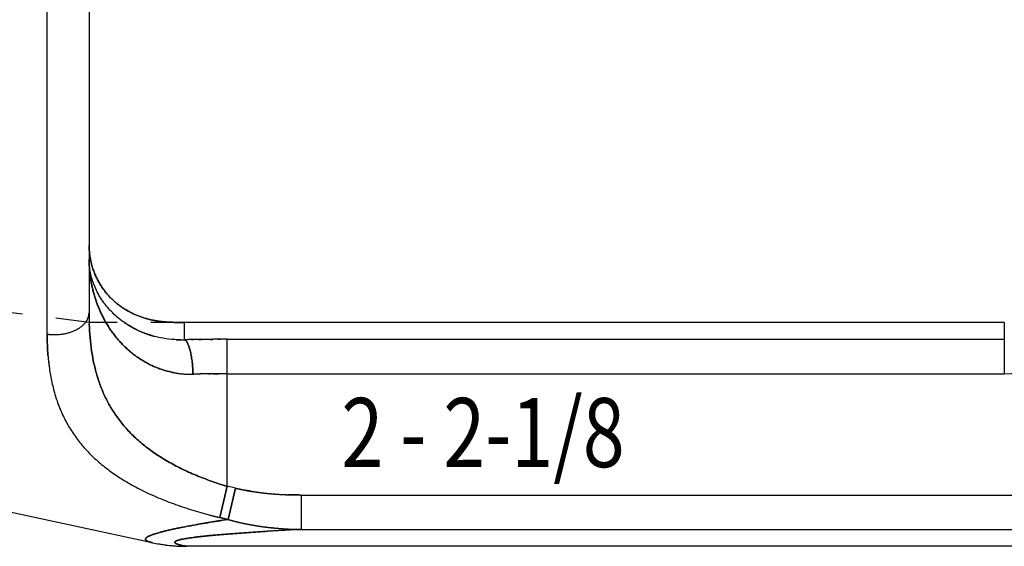
# Model space of a CAD drawing. Extents: x 12.2 to 32.1, y 6.7 to 24.4.
# Drawn here: x 20.2 to 27.3, y 6.7 to 10.5 of the extents above; entities that cross this region are included whole.
import ezdxf
from ezdxf.enums import TextEntityAlignment as Align

# ---------------------------------------------------------------- set-up
doc = ezdxf.new("R2010")
doc.units = 0
doc.header["$LTSCALE"] = 2.42
doc.header["$MEASUREMENT"] = 0
doc.linetypes.add('HIDDEN', pattern=[0.2, 0.1, -0.1])
doc.layers.get('0').update_dxf_attribs({"linetype": 'CONTINUOUS'})
doc.styles.get("Standard").update_dxf_attribs({"font": 'romans.shx', "width": 0.8})

msp = doc.modelspace()

# ---------------------------------------------------------------- linework, layer by layer
at = {"linetype": 'Continuous'}
for p, q in [((20.4134, 8.2358), (20.4134, 12.7856)), ((20.7162, 12.632), (20.7162, 8.3894)), ((20.7162, 8.7836), (20.7162, 8.7835)), ((20.7162, 8.7835), (20.7162, 8.7836)), ((20.7162, 8.7835), (20.7162, 8.7829)), ((12.8805, 8.5181), (21.1739, 6.7271)), ((21.4042, 8.3207), (21.4, 8.3207)), ((21.4062, 8.3207), (21.4042, 8.3207)), ((21.4062, 8.3207), (21.4043, 8.3207)), ((21.4043, 8.3207), (21.4062, 8.3207)), ((21.4043, 8.3207), (21.4062, 8.3207)), ((27.3362, 8.3207), (21.4062, 8.3207)), ((21.4062, 8.1951), (21.4062, 8.3207)), ((27.3362, 8.3207), (27.3362, 7.9494)), ((20.4135, 8.2357), (20.4134, 8.2358)), ((20.4134, 8.2358), (20.4135, 8.2357)), ((21.407, 8.1951), (21.4062, 8.1951)), ((21.4062, 8.1951), (21.407, 8.1951)), ((21.7162, 8.1985), (21.7158, 8.1985)), ((21.7158, 8.1985), (21.7162, 8.1985)), ((21.7162, 8.1985), (27.3362, 8.1985)), ((21.7162, 7.135), (21.7162, 8.1985)), ((21.4722, 7.9461), (21.4682, 7.946)), ((21.4682, 7.946), (21.4722, 7.9461)), ((21.5099, 7.9471), (21.5089, 7.947)), ((21.5089, 7.947), (21.5099, 7.9471)), ((21.5912, 7.9486), (21.5815, 7.9484)), ((21.5815, 7.9484), (21.5912, 7.9486)), ((21.6328, 7.949), (21.6276, 7.949)), ((21.6276, 7.949), (21.6328, 7.949)), ((21.6421, 7.9491), (21.6328, 7.949)), ((21.6328, 7.949), (21.6421, 7.9491)), ((21.7162, 7.9494), (27.3362, 7.9494)), ((21.7162, 7.135), (21.6634, 6.9087)), ((21.6634, 6.9087), (21.7162, 7.135)), ((21.7748, 7.1214), (21.7162, 7.135)), ((21.722, 6.8949), (21.7748, 7.1214)), ((21.7748, 7.1214), (21.722, 6.8949)), ((21.7748, 7.1214), (21.7749, 7.1213)), ((21.7749, 7.1213), (21.7748, 7.1214)), ((22.2516, 7.0719), (28.2762, 7.0719)), ((22.2516, 7.0719), (22.2516, 6.8229)), ((21.6617, 6.9091), (21.6634, 6.9087)), ((21.6634, 6.9087), (21.6617, 6.9091)), ((21.6634, 6.9087), (21.722, 6.8949)), ((21.722, 6.8949), (21.6634, 6.9087)), ((21.722, 6.8949), (21.7195, 6.8945)), ((21.7195, 6.8945), (21.722, 6.8949)), ((22.2516, 6.8229), (28.2762, 6.8229)), ((21.1739, 6.7271), (21.1733, 6.7272)), ((21.1742, 6.727), (21.174, 6.727)), ((21.175, 6.7268), (21.1742, 6.727)), ((21.1743, 6.727), (21.175, 6.7268)), ((28.2762, 6.7007), (21.4268, 6.7007))]:
    msp.add_line(p, q, dxfattribs=at)
at = {"linetype": 'HIDDEN'}
for p, q in [((20.7162, 8.8847), (20.7162, 8.8849)), ((20.7162, 8.8847), (20.7162, 8.8833)), ((20.7162, 8.8791), (20.7162, 8.879)), ((20.7162, 8.7835), (20.7162, 8.7836)), ((20.7162, 8.7834), (20.7162, 8.7836)), ((20.7162, 8.7836), (20.7162, 8.7834)), ((20.7162, 8.7836), (20.7162, 8.7835)), ((20.7162, 8.7829), (20.7162, 8.7835)), ((20.7162, 8.7829), (20.7162, 8.7834)), ((20.7163, 8.7745), (20.7163, 8.7738)), ((20.7163, 8.7738), (20.7163, 8.774)), ((20.7164, 8.7637), (20.7164, 8.765)), ((20.7164, 8.7637), (20.7164, 8.7631)), ((20.7162, 8.3207), (18.6512, 8.5757)), ((20.7162, 8.3894), (20.7162, 8.3207)), ((21.4043, 8.3207), (20.7162, 8.3207)), ((20.7177, 8.3077), (20.7176, 8.3093)), ((20.7177, 8.3077), (20.7177, 8.3065)), ((21.3864, 8.3207), (21.3804, 8.3207)), ((21.4042, 8.3207), (21.3864, 8.3207)), ((21.4, 8.3207), (21.4042, 8.3207)), ((20.4303, 8.2338), (20.4304, 8.2338)), ((21.381, 8.1947), (21.3801, 8.1947)), ((21.381, 8.1947), (21.3819, 8.1947)), ((21.4569, 8.1961), (21.4722, 8.1964)), ((21.4726, 8.1964), (21.457, 8.1961)), ((21.5083, 8.1969), (21.5308, 8.1973)), ((21.5311, 8.1973), (21.5083, 8.1969)), ((21.5892, 8.1979), (21.612, 8.1981)), ((21.612, 8.1981), (21.5894, 8.1979)), ((21.6485, 8.1983), (21.6641, 8.1984)), ((21.664, 8.1984), (21.6489, 8.1983)), ((21.7158, 8.1985), (21.7162, 8.1985)), ((20.4268, 8.0087), (20.4268, 8.0086)), ((21.5089, 7.947), (21.5088, 7.947)), ((21.5105, 7.9471), (21.5089, 7.947)), ((21.5089, 7.947), (21.5094, 7.9471)), ((21.5094, 7.9471), (21.5105, 7.9471)), ((21.5109, 7.9471), (21.5105, 7.9471)), ((21.5214, 7.9473), (21.5109, 7.9471)), ((21.5799, 7.9484), (21.5681, 7.9482)), ((21.5801, 7.9484), (21.5799, 7.9484)), ((21.5799, 7.9484), (21.5801, 7.9484)), ((21.5815, 7.9484), (21.5801, 7.9484)), ((21.5801, 7.9484), (21.5817, 7.9484)), ((21.5817, 7.9484), (21.5912, 7.9486)), ((21.6113, 7.9488), (21.6264, 7.949)), ((21.6261, 7.949), (21.6148, 7.9489)), ((21.6264, 7.949), (21.6261, 7.949)), ((21.6276, 7.949), (21.6264, 7.949)), ((21.6264, 7.949), (21.6279, 7.949)), ((21.6279, 7.949), (21.6327, 7.949)), ((21.644, 7.9491), (21.6327, 7.949)), ((21.6416, 7.9491), (21.644, 7.9491)), ((21.644, 7.9491), (21.6562, 7.9492)), ((21.6443, 7.9491), (21.644, 7.9491)), ((21.6745, 7.9493), (21.6624, 7.9493)), ((21.6701, 7.149), (21.6703, 7.149)), ((21.6717, 7.1485), (21.6703, 7.149)), ((21.7748, 7.1214), (21.722, 6.8949)), ((21.722, 6.8949), (21.7748, 7.1214)), ((21.7748, 7.1214), (21.7749, 7.1213)), ((21.7749, 7.1213), (21.7748, 7.1214)), ((21.7751, 7.1213), (21.7749, 7.1213)), ((21.9103, 7.0956), (21.9098, 7.0957)), ((21.9103, 7.0956), (21.9106, 7.0956)), ((22.0661, 7.0785), (22.0667, 7.0784)), ((22.1382, 7.0743), (22.1378, 7.0743)), ((21.6617, 6.9091), (21.6634, 6.9087)), ((21.6829, 6.9041), (21.6634, 6.9087)), ((21.6634, 6.9087), (21.722, 6.8949)), ((21.7024, 6.8995), (21.6829, 6.9041)), ((21.722, 6.8949), (21.7024, 6.8995)), ((21.7196, 6.8945), (21.7192, 6.8945)), ((21.7195, 6.8945), (21.7196, 6.8945)), ((21.722, 6.8949), (21.7196, 6.8945)), ((21.7196, 6.8945), (21.7199, 6.8946)), ((21.7199, 6.8946), (21.722, 6.8949)), ((21.722, 6.8949), (21.725, 6.8941)), ((21.7863, 6.878), (21.7865, 6.8779)), ((21.7873, 6.8777), (21.7865, 6.8779)), ((21.7945, 6.876), (21.7948, 6.8759)), ((21.8541, 6.863), (21.8543, 6.8629)), ((21.8545, 6.8629), (21.8543, 6.8629)), ((21.8845, 6.8571), (21.8855, 6.8569)), ((21.9256, 6.85), (21.9258, 6.85)), ((21.926, 6.8499), (21.9258, 6.85)), ((21.9707, 6.8432), (21.9724, 6.843)), ((22.0011, 6.8393), (22.0013, 6.8393)), ((22.0014, 6.8392), (22.0013, 6.8393)), ((22.0077, 6.8091), (22.007, 6.8091)), ((22.0071, 6.8091), (22.0077, 6.8091)), ((22.0488, 6.834), (22.0435, 6.8345)), ((22.0603, 6.8328), (22.0634, 6.8326)), ((22.0805, 6.831), (22.0807, 6.831)), ((22.0807, 6.831), (22.0805, 6.831)), ((21.1464, 6.7347), (21.1528, 6.7325)), ((21.1733, 6.7272), (21.1741, 6.727)), ((21.1741, 6.727), (21.1734, 6.7272)), ((21.1739, 6.7271), (21.174, 6.727)), ((21.3645, 6.7134), (21.3754, 6.7105)), ((21.3755, 6.7105), (21.3646, 6.7133))]:
    msp.add_line(p, q, dxfattribs=at)
at = {"linetype": 'Continuous'}
for centre, radius, start, end in [((27.3362, 10.5107), 2.5613, 270, 90), ((21.2937, 8.8849), 0.5775, 179.99993, 180.58693), ((21.2373, 8.7836), 0.5211, 180.01456, 180.98139), ((21.6695, 8.7836), 0.9533, 180.04171, 181.15076), ((21.2518, 8.7842), 0.5356, 180.13876, 181.02044), ((22.9671, 8.3889), 2.2509, 179.98788, 182.06777), ((22.9123, 8.3879), 2.1961, 179.96252, 182.09393), ((21.383, 8.9583), 0.7636, 269.8549, 271.7418), ((21.3831, 8.9527), 0.758, 269.8432, 271.74405), ((21.706, -5.2169), 13.4153, 90.84426, 91.27705), ((21.7042, -5.1245), 13.3229, 90.84276, 91.27855), ((21.7144, -5.8052), 14.0036, 90.41929, 90.84345), ((21.7134, -5.7141), 13.9126, 90.41791, 90.84484), ((21.7161, -6.0342), 14.2327, 90.00116, 90.41922), ((21.716, -6.0116), 14.2101, 90.00083, 90.41956), ((27.3377, 10.4913), 2.5419, 269.96545, 278.79733), ((21.4495, 8.5835), 0.6378, 260.63247, 271.68024), ((21.4503, 8.5949), 0.6491, 260.72284, 271.57669), ((21.7054, -0.5338), 8.4832, 91.32744, 91.57528), ((21.7024, -0.4147), 8.3639, 91.32596, 91.57733), ((21.7102, -0.7439), 8.6933, 91.05674, 91.32003), ((21.7095, -0.7156), 8.665, 91.05599, 91.32014), ((21.713, -0.8977), 8.8471, 90.85167, 91.05657), ((21.7127, -0.8813), 8.8307, 90.85125, 91.05653), ((21.7151, -1.047), 8.9964, 90.55746, 90.78929), ((21.7151, -1.044), 8.9935, 90.55757, 90.78947), ((21.7162, -1.1809), 9.1303, 89.99997, 90.46504), ((21.716, -1.1474), 9.0968, 89.99907, 90.46585), ((22.3506, 9.305), 2.2608, 252.48712, 253.70381), ((22.3593, 9.3313), 2.2885, 252.47793, 253.67986), ((22.1633, 8.7993), 1.7223, 256.96774, 261.55315), ((22.2156, 9.1531), 2.08, 261.55861, 265.8939), ((22.2139, 9.1359), 2.0627, 261.53763, 265.90919), ((22.2403, 9.4627), 2.3906, 265.83665, 267.55093), ((22.2383, 9.4384), 2.3662, 265.84115, 267.57307), ((22.2461, 9.5877), 2.5157, 267.53994, 267.90798), ((22.2421, 9.5212), 2.449, 267.56552, 267.94357), ((22.251, 9.7352), 2.6633, 267.91753, 270.01296), ((22.1956, 8.5645), 1.7355, 254.16293, 258.65889), ((22.1943, 8.5588), 1.7297, 254.1549, 258.66603), ((22.2211, 8.6853), 1.8589, 258.62096, 259.37249), ((22.2197, 8.6778), 1.8513, 258.61837, 259.37297), ((22.229, 8.7276), 1.9019, 259.37418, 260.82905), ((22.2311, 8.7396), 1.9141, 259.37779, 260.82342), ((22.2404, 8.7973), 1.9725, 260.82306, 261.93189), ((22.2398, 8.7934), 1.9686, 260.82279, 261.93383), ((22.2498, 8.8628), 2.0387, 261.93046, 262.99682), ((22.249, 8.8576), 2.0335, 261.93083, 262.99994), ((22.2575, 8.9258), 2.1022, 262.99724, 264.17112), ((22.2572, 8.9228), 2.0992, 262.99573, 264.17131), ((23.9423, -25.3567), 32.2239, 93.00744, 93.44299), ((23.8653, -23.9897), 30.8548, 92.99788, 93.45275), ((22.2651, 8.9998), 2.1766, 264.16854, 265.13503), ((22.2646, 8.995), 2.1717, 264.16878, 265.13742), ((22.2699, 9.0555), 2.2326, 265.1341, 265.96111), ((22.2696, 9.0533), 2.2303, 265.13675, 265.96461), ((22.2786, 9.1961), 2.3734, 265.99072, 269.34829), ((22.2784, 9.1907), 2.368, 265.98783, 269.35311), ((21.4147, 7.8419), 1.1406, 257.86643, 260.30723), ((21.4147, 7.8419), 1.1405, 257.86643, 260.30733), ((21.4169, 7.8545), 1.1533, 260.30576, 261.03439), ((21.4189, 7.8677), 1.1667, 261.03639, 262.78769), ((21.421, 7.884), 1.1832, 262.78658, 263.91217), ((21.421, 7.884), 1.1831, 262.78653, 263.91217), ((21.4226, 7.8994), 1.1986, 263.91264, 265.24595), ((21.4226, 7.8994), 1.1986, 263.91263, 265.24598), ((21.4243, 7.9192), 1.2185, 265.24662, 266.6042), ((21.4255, 7.94), 1.2393, 266.60334, 267.66002), ((21.4265, 7.9645), 1.2638, 267.66163, 270.01189), ((21.4265, 7.9643), 1.2637, 267.66154, 270.01206)]:
    msp.add_arc(centre, radius, start, end, dxfattribs=at)
at = {"linetype": 'HIDDEN'}
for centre, radius, start, end in [((21.2934, 8.8849), 0.5772, 179.9998, 180.58906), ((21.2895, 8.8855), 0.5733, 180.0751, 180.64494), ((21.2891, 8.8848), 0.5729, 180.59404, 183.50845), ((21.2372, 8.7836), 0.521, 180.01439, 181.00619), ((21.6953, 8.7844), 0.9791, 180.06193, 181.16555), ((21.6952, 8.7844), 0.979, 180.06195, 181.21001), ((21.2511, 8.7842), 0.5349, 180.13854, 181.09297), ((21.2457, 8.7841), 0.5295, 181.11867, 184.65799), ((21.2384, 8.7837), 0.5222, 181.08399, 184.62472), ((21.6714, 8.7837), 0.9552, 181.19734, 183.33081), ((21.6864, 8.7842), 0.9702, 181.24457, 183.3446), ((20.617, 8.3894), 0.0992, 353.77493, 359.99206), ((20.6172, 8.3894), 0.099, 353.76919, 359.99779), ((22.9433, 8.3883), 2.2271, 179.97379, 181.74209), ((22.9872, 8.389), 2.271, 179.99135, 181.72559), ((22.8137, 8.3847), 2.0975, 181.75184, 182.10552), ((22.8103, 8.3846), 2.0941, 181.75034, 182.06006), ((20.4655, 8.6194), 0.3872, 262.27731, 264.80858), ((22.4396, 8.2339), 2.0262, 179.94723, 182.19103), ((20.4653, 8.618), 0.3857, 262.28972, 264.79522), ((21.3831, 8.9559), 0.7612, 267.24691, 269.77081), ((21.383, 8.9547), 0.76, 269.53099, 269.84708), ((21.3831, 8.9515), 0.7568, 269.83567, 271.74586), ((21.383, 8.9575), 0.7628, 269.91546, 271.74272), ((21.7023, -5.0356), 13.234, 91.06201, 91.27863), ((21.6995, -4.8962), 13.0946, 91.06155, 91.28006), ((21.7085, -5.3785), 13.577, 90.84489, 90.99705), ((21.7092, -5.4165), 13.6149, 90.84539, 90.99565), ((21.7131, -5.7015), 13.9, 90.63122, 90.75142), ((21.7132, -5.706), 13.9045, 90.63131, 90.75029), ((21.7145, -5.8275), 14.0259, 90.51193, 90.63133), ((21.7145, -5.8272), 14.0256, 90.51121, 90.63123), ((21.7158, -5.9967), 14.1952, 90.27024, 90.41934), ((21.7158, -5.9807), 14.1792, 90.27208, 90.4197), ((21.7162, -6.0735), 14.272, 90.00148, 90.20941), ((21.716, -6.0125), 14.2109, 90.00079, 90.20924), ((22.1998, 8.2241), 1.7862, 182.17026, 184.62171), ((22.0114, 8.2082), 1.5971, 184.59801, 187.17916), ((21.4521, 8.6011), 0.6556, 257.94303, 258.44406), ((21.4502, 8.5948), 0.649, 258.01599, 258.49543), ((21.45, 8.5889), 0.6432, 258.41109, 268.95032), ((21.4505, 8.5965), 0.6508, 258.49834, 268.89137), ((21.4503, 8.589), 0.6433, 268.90026, 271.59669), ((21.4494, 8.5676), 0.6219, 268.96556, 271.73045), ((20.461, 7.9248), 1.0074, 1.2041, 2.16803), ((20.4619, 7.9249), 1.0066, 1.20368, 2.16844), ((21.7044, -0.4955), 8.4448, 91.3269, 91.57613), ((21.704, -0.4761), 8.4255, 91.32762, 91.57669), ((21.7087, -0.6735), 8.6228, 91.19083, 91.31699), ((21.7106, -0.7681), 8.7175, 91.05661, 91.24366), ((21.7106, -0.7663), 8.7156, 91.05684, 91.19094), ((21.7123, -0.8572), 8.8066, 90.91846, 91.05694), ((21.7125, -0.87), 8.8194, 90.93816, 91.05657), ((21.715, -1.0408), 8.9902, 90.63899, 90.78949), ((21.7146, -1.0104), 8.9598, 90.66048, 90.78963), ((21.716, -1.1385), 9.0879, 90.33795, 90.45186), ((21.7161, -1.162), 9.1114, 90.26175, 90.37655), ((21.7162, -1.1879), 9.1373, 90.00001, 90.26177), ((21.716, -1.1461), 9.0955, 89.99907, 90.26191), ((22.3599, 9.3335), 2.2908, 252.47874, 253.67926), ((22.3506, 9.3049), 2.2607, 252.52558, 253.70382), ((22.1474, 8.7265), 1.6478, 256.93526, 259.27041), ((22.1414, 8.6962), 1.6169, 256.90737, 258.43252), ((22.1752, 8.868), 1.7921, 258.47549, 261.48524), ((22.1787, 8.8884), 1.8127, 259.25235, 260.24308), ((22.1846, 8.9228), 1.8476, 260.24388, 261.46382), ((22.1914, 8.9734), 1.8987, 261.48588, 261.82445), ((22.1949, 8.9926), 1.9182, 261.47711, 262.7726), ((22.2041, 9.0649), 1.9911, 261.83689, 263.69294), ((22.2068, 9.0858), 2.0122, 262.76998, 263.68553), ((22.2232, 9.2361), 2.1633, 263.68927, 265.85204), ((22.2205, 9.2117), 2.1388, 263.69319, 265.27914), ((22.2312, 9.3373), 2.2649, 265.26984, 265.82042), ((22.2393, 9.4475), 2.3754, 265.83325, 267.28508), ((22.2383, 9.4381), 2.3659, 265.84123, 267.56608), ((22.2443, 9.5466), 2.4745, 267.27716, 267.53265), ((22.2421, 9.5206), 2.4484, 267.55863, 267.94353), ((22.2461, 9.5875), 2.5155, 267.54138, 267.90769), ((22.251, 9.7346), 2.6627, 267.91724, 270.0133), ((22.3503, 9.8355), 3.0063, 255.27315, 256.75877), ((22.3723, 9.9197), 3.0933, 255.7681, 256.71888), ((22.1726, 8.478), 1.646, 254.11228, 255.36249), ((22.1795, 8.5029), 1.6718, 254.22312, 256.39406), ((22.1904, 8.5462), 1.7164, 255.36285, 256.38987), ((22.1945, 8.5626), 1.7334, 256.3868, 256.65779), ((22.198, 8.5773), 1.7485, 256.41642, 256.66888), ((22.2092, 8.6263), 1.7988, 256.67954, 258.61844), ((22.2011, 8.5908), 1.7623, 256.6707, 257.72894), ((22.2129, 8.6449), 1.8177, 257.72694, 258.61279), ((22.2219, 8.6893), 1.863, 258.61936, 259.56746), ((22.218, 8.6693), 1.8426, 258.62202, 259.02126), ((22.2216, 8.6881), 1.8617, 259.02122, 259.39224), ((22.2243, 8.7024), 1.8763, 259.39202, 259.5953), ((22.232, 8.7452), 1.9198, 259.60053, 260.82364), ((22.2301, 8.7341), 1.9085, 259.59589, 260.81754), ((22.238, 8.782), 1.9571, 260.82217, 261.34334), ((22.2403, 8.7967), 1.972, 260.82908, 261.72231), ((22.2437, 8.8193), 1.9949, 261.34424, 262.13479), ((22.2448, 8.8269), 2.0025, 261.72062, 261.94558), ((22.2466, 8.8397), 2.0154, 261.94559, 262.18008), ((22.2507, 8.8708), 2.0468, 262.18347, 262.99402), ((22.2507, 8.8701), 2.0461, 262.18157, 262.99746), ((22.257, 8.9221), 2.0985, 262.99907, 263.8494), ((22.2578, 8.9284), 2.1048, 263.00204, 264.15682), ((23.8666, -24.014), 30.8791, 92.998, 93.45137), ((23.6691, -20.6714), 27.5307, 93.22791, 93.45977), ((22.2624, 8.9719), 2.1486, 263.84909, 264.60216), ((22.2636, 8.9845), 2.1612, 264.29616, 264.68537), ((22.2667, 9.017), 2.1939, 264.68412, 265.13219), ((22.2662, 9.0118), 2.1887, 264.68551, 265.1353), ((22.2695, 9.0515), 2.2285, 265.13941, 265.90339), ((22.2685, 9.038), 2.215, 265.13585, 265.33271), ((22.2709, 9.068), 2.245, 265.33421, 266.19205), ((22.2733, 9.1054), 2.2825, 265.9038, 266.75138), ((24.4312, -34.3226), 41.2032, 93.03223, 93.21709), ((22.2746, 9.125), 2.3022, 266.19297, 267.2453), ((22.2761, 9.1529), 2.3301, 266.75021, 267.24436), ((22.2792, 9.2233), 2.4006, 267.2487, 269.34148), ((22.2801, 9.2485), 2.4258, 267.25831, 269.32794), ((21.1828, 6.8343), 0.106, 248.19481, 249.91257), ((21.2076, 6.9083), 0.1841, 252.68734, 254.57006), ((21.5893, 7.721), 1.0332, 259.83328, 260.94637), ((21.5671, 7.6014), 0.9116, 259.96, 261.14328)]:
    msp.add_arc(centre, radius, start, end, dxfattribs=at)
for points in [[(20.7162, 8.8789), (20.7162, 8.8789), (20.7162, 8.879), (20.7162, 8.879)], [(20.7156, 8.3786), (20.7156, 8.3786), (20.7156, 8.3786), (20.7156, 8.3785)], [(21.4062, 8.1951), (21.4062, 8.195), (21.4062, 8.195), (21.4063, 8.195)], [(21.4063, 8.195), (21.4062, 8.195), (21.4062, 8.195), (21.4062, 8.1951)], [(21.407, 8.1951), (21.407, 8.1951), (21.407, 8.1951), (21.407, 8.1951)], [(21.407, 8.1951), (21.407, 8.1951), (21.407, 8.1951), (21.407, 8.1951)], [(20.4194, 8.0802), (20.4214, 8.0563), (20.4238, 8.0325), (20.4268, 8.0087)], [(21.1734, 6.7272), (21.1734, 6.7272), (21.1733, 6.7272), (21.1733, 6.7272)]]:
    msp.add_open_spline(points, degree=3, dxfattribs=at)
at = {"linetype": 'Continuous'}
for points, knots in [([(20.7162, 8.879), (20.7164, 8.8668), (20.7174, 8.8427), (20.7211, 8.8071), (20.727, 8.7728), (20.7347, 8.7397), (20.7442, 8.7079), (20.7554, 8.6775), (20.768, 8.6483), (20.7821, 8.6204), (20.7974, 8.5939), (20.814, 8.5687), (20.8317, 8.5448), (20.8503, 8.5222), (20.87, 8.5009), (20.8905, 8.4808), (20.9118, 8.462), (20.9339, 8.4445), (20.9567, 8.4281), (20.9802, 8.413), (21.0043, 8.3991), (21.029, 8.3864), (21.0543, 8.3748), (21.0802, 8.3644), (21.1066, 8.3552), (21.1336, 8.347), (21.1612, 8.34), (21.1895, 8.3341), (21.2186, 8.3293), (21.2436, 8.3263), (21.2642, 8.3243), (21.2803, 8.3231), (21.2971, 8.3222), (21.3116, 8.3216), (21.3237, 8.3212), (21.3333, 8.321), (21.3434, 8.3209), (21.3541, 8.3208), (21.3655, 8.3207), (21.3777, 8.3207), (21.3907, 8.3207), (21.3997, 8.3207), (21.4043, 8.3207)], [0, 0, 0, 0, 0.036667, 0.07237, 0.10716, 0.141098, 0.174247, 0.206673, 0.23844, 0.269607, 0.30023, 0.330362, 0.360056, 0.389362, 0.418326, 0.446994, 0.475409, 0.503614, 0.53165, 0.55956, 0.587386, 0.61517, 0.642958, 0.670802, 0.698762, 0.726911, 0.755341, 0.784179, 0.813615, 0.843948, 0.859608, 0.875723, 0.892456, 0.910043, 0.919266, 0.928861, 0.938927, 0.949562, 0.960902, 0.973115, 0.986231, 1, 1, 1, 1]), ([(21.4, 8.3207), (21.3954, 8.3207), (21.3866, 8.3207), (21.3702, 8.3207), (21.3515, 8.3208), (21.3309, 8.321), (21.3121, 8.3215), (21.2946, 8.3223), (21.2728, 8.3236), (21.2468, 8.3258), (21.2167, 8.3296), (21.1877, 8.3345), (21.1595, 8.3404), (21.132, 8.3475), (21.1051, 8.3557), (21.0701, 8.368), (21.0275, 8.3864), (20.9869, 8.4087), (20.9558, 8.4288), (20.933, 8.4451), (20.911, 8.4627), (20.8898, 8.4815), (20.8693, 8.5015), (20.8498, 8.5228), (20.8312, 8.5454), (20.8136, 8.5693), (20.7971, 8.5945), (20.7818, 8.621), (20.7678, 8.6488), (20.7552, 8.6779), (20.7441, 8.7083), (20.7346, 8.74), (20.7269, 8.7731), (20.7221, 8.8014), (20.7193, 8.8247), (20.7177, 8.8425), (20.7166, 8.8607), (20.7163, 8.8729), (20.7162, 8.879)], [0, 0, 0, 0, 0.013639, 0.026513, 0.049597, 0.070004, 0.088645, 0.106121, 0.122787, 0.154496, 0.184816, 0.214262, 0.243126, 0.27159, 0.29978, 0.327786, 0.383506, 0.43921, 0.467179, 0.495276, 0.523543, 0.552021, 0.580753, 0.609783, 0.639155, 0.668918, 0.699119, 0.729812, 0.761049, 0.792889, 0.82539, 0.858611, 0.892616, 0.92747, 0.945239, 0.963244, 0.981496, 1, 1, 1, 1]), ([(21.3811, 8.1947), (21.3518, 8.1948), (21.295, 8.1982), (21.2135, 8.2125), (21.1388, 8.2341), (21.0713, 8.2615), (21.0108, 8.2935), (20.957, 8.3291), (20.9094, 8.3675), (20.8677, 8.4083), (20.8316, 8.4508), (20.8008, 8.4947), (20.775, 8.5398), (20.7541, 8.5858), (20.7377, 8.6324), (20.7259, 8.6795), (20.7186, 8.727), (20.7166, 8.7588), (20.7163, 8.7747)], [0, 0, 0, 0, 0.089839, 0.174479, 0.253842, 0.328217, 0.398051, 0.463921, 0.526324, 0.585764, 0.642682, 0.697469, 0.75051, 0.802111, 0.852559, 0.902153, 0.951192, 1, 1, 1, 1]), ([(20.7164, 8.7645), (20.7172, 8.7223), (20.7227, 8.6589), (20.7384, 8.5756), (20.7545, 8.5136), (20.7716, 8.4627), (20.7875, 8.4226), (20.8007, 8.3927), (20.815, 8.3631), (20.8357, 8.3241), (20.8589, 8.286), (20.8845, 8.2491), (20.9051, 8.2219), (20.927, 8.1953), (20.9503, 8.1694), (20.975, 8.1443), (21.0012, 8.1201), (21.0289, 8.0969), (21.058, 8.0747), (21.0887, 8.0538), (21.1209, 8.0342), (21.1547, 8.016), (21.1901, 7.9996), (21.2269, 7.9849), (21.2652, 7.9723), (21.3049, 7.9618), (21.332, 7.9565), (21.3457, 7.9542)], [0, 0, 0, 0, 0.113805, 0.171064, 0.228635, 0.286616, 0.315804, 0.345145, 0.37466, 0.40437, 0.464428, 0.494827, 0.525501, 0.556479, 0.587786, 0.619449, 0.651496, 0.683961, 0.716879, 0.750281, 0.784198, 0.818661, 0.8537, 0.889341, 0.925602, 0.96249, 1, 1, 1, 1]), ([(21.3457, 7.9542), (21.332, 7.9565), (21.3049, 7.9618), (21.2652, 7.9723), (21.2269, 7.9849), (21.1901, 7.9996), (21.1547, 8.016), (21.1209, 8.0342), (21.0887, 8.0538), (21.058, 8.0747), (21.0288, 8.0969), (21.0012, 8.1201), (20.975, 8.1443), (20.9503, 8.1694), (20.927, 8.1953), (20.905, 8.2219), (20.8844, 8.2491), (20.8652, 8.2769), (20.8472, 8.3052), (20.8305, 8.334), (20.815, 8.3631), (20.8007, 8.3927), (20.7875, 8.4226), (20.7716, 8.4627), (20.7579, 8.5035), (20.7464, 8.5448), (20.7389, 8.5758), (20.7325, 8.607), (20.7253, 8.6488), (20.7191, 8.7012), (20.7168, 8.7434), (20.7164, 8.7645)], [0, 0, 0, 0, 0.037509, 0.074392, 0.11065, 0.146291, 0.18133, 0.215791, 0.249704, 0.283102, 0.316018, 0.348482, 0.380528, 0.412187, 0.44349, 0.474466, 0.505141, 0.535539, 0.565685, 0.5956, 0.625307, 0.654824, 0.684169, 0.71336, 0.771335, 0.800158, 0.828887, 0.857535, 0.886116, 0.943118, 1, 1, 1, 1]), ([(20.4135, 8.2357), (20.4227, 8.2345), (20.4411, 8.2327), (20.4689, 8.2319), (20.4966, 8.2331), (20.524, 8.2361), (20.5506, 8.2411), (20.5762, 8.2479), (20.6005, 8.2564), (20.6231, 8.2666), (20.6438, 8.2783), (20.6623, 8.2914), (20.6784, 8.3057), (20.6919, 8.3211), (20.701, 8.3348), (20.7066, 8.346), (20.7101, 8.3545), (20.7128, 8.3631), (20.7148, 8.3718), (20.7159, 8.3806), (20.7162, 8.3864), (20.7162, 8.3894)], [0, 0, 0, 0, 0.073389, 0.147277, 0.221113, 0.294343, 0.366435, 0.436884, 0.505238, 0.571107, 0.634189, 0.694285, 0.751328, 0.8054, 0.856757, 0.881569, 0.905885, 0.929788, 0.953373, 0.976742, 1, 1, 1, 1]), ([(21.6703, 7.149), (21.6325, 7.1609), (21.5766, 7.1802), (21.5035, 7.2088), (21.45, 7.2316), (21.3978, 7.2557), (21.3471, 7.281), (21.2981, 7.3076), (21.2508, 7.3355), (21.2053, 7.3646), (21.1618, 7.3948), (21.1203, 7.4263), (21.0809, 7.4589), (21.0437, 7.4926), (21.0086, 7.5275), (20.9757, 7.5635), (20.945, 7.6005), (20.9166, 7.6386), (20.8902, 7.6776), (20.866, 7.7176), (20.8439, 7.7586), (20.8239, 7.8004), (20.8058, 7.843), (20.7896, 7.8865), (20.7753, 7.9307), (20.7627, 7.9757), (20.7481, 8.0367), (20.7339, 8.1148), (20.7228, 8.2105), (20.7189, 8.2751), (20.7177, 8.3077)], [0, 0, 0, 0, 0.073154, 0.109363, 0.145215, 0.18064, 0.21558, 0.249987, 0.283829, 0.317084, 0.349745, 0.381818, 0.41332, 0.44428, 0.474739, 0.504743, 0.53435, 0.563621, 0.592618, 0.621406, 0.650048, 0.678607, 0.707139, 0.7357, 0.764336, 0.79309, 0.821997, 0.88038, 0.939679, 1, 1, 1, 1]), ([(20.7177, 8.3077), (20.7189, 8.2751), (20.7228, 8.2105), (20.7339, 8.1148), (20.7509, 8.0214), (20.7704, 7.9456), (20.7896, 7.8865), (20.8058, 7.843), (20.8239, 7.8004), (20.8439, 7.7586), (20.866, 7.7176), (20.8902, 7.6776), (20.9165, 7.6386), (20.945, 7.6005), (20.9757, 7.5635), (21.0086, 7.5275), (21.0437, 7.4926), (21.0809, 7.4589), (21.1203, 7.4263), (21.1618, 7.3948), (21.2053, 7.3646), (21.2508, 7.3355), (21.2981, 7.3076), (21.3471, 7.281), (21.3978, 7.2557), (21.45, 7.2316), (21.5035, 7.2088), (21.5581, 7.1874), (21.6138, 7.1673), (21.6514, 7.1549), (21.6703, 7.149)], [0, 0, 0, 0, 0.060321, 0.119616, 0.177997, 0.235646, 0.264284, 0.292847, 0.321381, 0.34994, 0.378583, 0.407371, 0.436369, 0.46564, 0.495247, 0.525251, 0.555709, 0.586671, 0.618173, 0.650245, 0.682906, 0.716163, 0.750004, 0.784411, 0.819351, 0.854776, 0.890628, 0.926839, 0.963327, 1, 1, 1, 1]), ([(20.4134, 8.2358), (20.4134, 8.2096), (20.4143, 8.1577), (20.4173, 8.1059), (20.4194, 8.0802)], [0, 0, 0, 0, 0.504381, 1, 1, 1, 1]), ([(20.4194, 8.0802), (20.4174, 8.1059), (20.4143, 8.1577), (20.4134, 8.2096), (20.4134, 8.2358)], [0, 0, 0, 0, 0.495615, 1, 1, 1, 1]), ([(21.4062, 8.1951), (21.4066, 8.1949), (21.408, 8.1944), (21.4094, 8.1937), (21.4104, 8.193)], [0, 0, 0, 0, 0.240888, 1, 1, 1, 1]), ([(21.4104, 8.193), (21.4114, 8.1925), (21.4133, 8.1911), (21.416, 8.1887), (21.4187, 8.1858), (21.4214, 8.1824), (21.4241, 8.1786), (21.4267, 8.1743), (21.4293, 8.1696), (21.4318, 8.1644), (21.4343, 8.1588), (21.4367, 8.1528), (21.4391, 8.1464), (21.4422, 8.1371), (21.4459, 8.1245), (21.45, 8.1084), (21.4537, 8.091), (21.4571, 8.0725), (21.4601, 8.053), (21.4626, 8.0326), (21.4647, 8.0115), (21.4664, 7.99), (21.4676, 7.9681), (21.468, 7.9534), (21.4682, 7.946)], [0, 0, 0, 0, 0.012956, 0.027021, 0.042315, 0.058922, 0.076899, 0.096279, 0.117082, 0.139311, 0.16296, 0.188013, 0.214447, 0.242233, 0.301705, 0.366092, 0.434985, 0.507925, 0.584405, 0.663882, 0.745784, 0.829516, 0.914462, 1, 1, 1, 1]), ([(21.4682, 7.946), (21.468, 7.9534), (21.4676, 7.9681), (21.4664, 7.99), (21.4647, 8.0115), (21.4626, 8.0326), (21.4601, 8.053), (21.4571, 8.0725), (21.4537, 8.091), (21.45, 8.1084), (21.4459, 8.1245), (21.4422, 8.1371), (21.4391, 8.1464), (21.4367, 8.1528), (21.4343, 8.1588), (21.4318, 8.1644), (21.4293, 8.1696), (21.4267, 8.1743), (21.4241, 8.1786), (21.4214, 8.1824), (21.4187, 8.1858), (21.416, 8.1887), (21.4133, 8.1911), (21.4114, 8.1925), (21.4104, 8.193)], [0, 0, 0, 0, 0.085538, 0.170483, 0.254213, 0.336114, 0.415591, 0.49207, 0.56501, 0.633904, 0.698291, 0.757764, 0.785549, 0.811984, 0.837037, 0.860687, 0.882916, 0.903719, 0.9231, 0.941077, 0.957684, 0.972979, 0.987044, 1, 1, 1, 1]), ([(20.4194, 8.0802), (20.4223, 8.0452), (20.43, 7.976), (20.4458, 7.8908), (20.4624, 7.8245), (20.4768, 7.7759), (20.4933, 7.7282), (20.5119, 7.6815), (20.5328, 7.6357), (20.5561, 7.591), (20.5816, 7.5473), (20.6097, 7.5047), (20.6402, 7.4633), (20.6732, 7.4229), (20.7088, 7.3837), (20.7469, 7.3457), (20.7877, 7.3088), (20.831, 7.2732), (20.8768, 7.2388), (20.9251, 7.2056), (20.9759, 7.1737), (21.029, 7.143), (21.0844, 7.1136), (21.142, 7.0855), (21.2017, 7.0586), (21.2632, 7.0331), (21.3265, 7.0089), (21.3912, 6.9861), (21.4574, 6.9646), (21.5133, 6.9479), (21.5586, 6.9352), (21.5928, 6.9261), (21.6272, 6.9174), (21.6502, 6.9118), (21.6617, 6.9091)], [0, 0, 0, 0, 0.057062, 0.112947, 0.140535, 0.167939, 0.195208, 0.2224, 0.249576, 0.276803, 0.304152, 0.3317, 0.359524, 0.387704, 0.416315, 0.445427, 0.475106, 0.505414, 0.5364, 0.568098, 0.600535, 0.633727, 0.667672, 0.702354, 0.737746, 0.773806, 0.810472, 0.847672, 0.885322, 0.923331, 0.942439, 0.961596, 0.980789, 1, 1, 1, 1]), ([(21.9103, 7.0956), (21.8876, 7.0991), (21.8423, 7.1067), (21.7973, 7.1161), (21.7749, 7.1213)], [0, 0, 0, 0, 0.500001, 1, 1, 1, 1]), ([(22.2516, 7.0719), (22.2273, 7.072), (22.1948, 7.0724), (22.1624, 7.0734), (22.1543, 7.0737)], [0, 0, 0, 0, 0.749995, 1, 1, 1, 1]), ([(21.1733, 6.7272), (21.171, 6.7277), (21.1664, 6.7287), (21.1599, 6.7304), (21.1539, 6.7321), (21.1484, 6.7339), (21.1441, 6.7355), (21.141, 6.7368), (21.1383, 6.738), (21.1352, 6.7396), (21.1319, 6.7416), (21.1292, 6.7436), (21.1271, 6.7458), (21.1258, 6.7476), (21.1251, 6.7491), (21.1248, 6.7502), (21.1246, 6.7514), (21.1246, 6.7525), (21.1248, 6.7537), (21.1252, 6.7552), (21.1261, 6.7573), (21.1279, 6.7596), (21.1302, 6.762), (21.133, 6.7645), (21.1365, 6.767), (21.1405, 6.7695), (21.145, 6.7721), (21.1502, 6.7746), (21.1559, 6.7773), (21.1622, 6.7799), (21.169, 6.7826), (21.1763, 6.7853), (21.1841, 6.788), (21.1924, 6.7908), (21.2012, 6.7936), (21.2139, 6.7974), (21.2308, 6.8022), (21.2524, 6.8078), (21.2756, 6.8136), (21.3003, 6.8193), (21.3264, 6.8251), (21.3539, 6.8309), (21.3928, 6.8388), (21.4331, 6.8466), (21.4749, 6.8542), (21.519, 6.8621), (21.5761, 6.8719), (21.6468, 6.8834), (21.695, 6.8908), (21.7195, 6.8945)], [0, 0, 0, 0, 0.010682, 0.020667, 0.029947, 0.038504, 0.046321, 0.049953, 0.053401, 0.059757, 0.06541, 0.070393, 0.074759, 0.078604, 0.080379, 0.082087, 0.08376, 0.085429, 0.087128, 0.088888, 0.092682, 0.096977, 0.101871, 0.107428, 0.113689, 0.120685, 0.128445, 0.136983, 0.146292, 0.156363, 0.167182, 0.178737, 0.191012, 0.203991, 0.217656, 0.231989, 0.262599, 0.2957, 0.331149, 0.368782, 0.408438, 0.449976, 0.493283, 0.584708, 0.632563, 0.681708, 0.783612, 0.889881, 1, 1, 1, 1]), ([(21.7195, 6.8945), (21.7072, 6.8926), (21.6827, 6.8888), (21.6347, 6.8812), (21.5762, 6.8718), (21.5084, 6.8602), (21.444, 6.8487), (21.3927, 6.8388), (21.3538, 6.8309), (21.3264, 6.8251), (21.3003, 6.8193), (21.2756, 6.8135), (21.2524, 6.8078), (21.2308, 6.8021), (21.2109, 6.7965), (21.1955, 6.7918), (21.1841, 6.788), (21.1763, 6.7853), (21.169, 6.7826), (21.1622, 6.7799), (21.1559, 6.7773), (21.1502, 6.7746), (21.145, 6.772), (21.1405, 6.7695), (21.1364, 6.767), (21.133, 6.7645), (21.1302, 6.762), (21.1279, 6.7596), (21.1263, 6.7572), (21.1254, 6.7552), (21.125, 6.7536), (21.1248, 6.7524), (21.1248, 6.7513), (21.125, 6.7502), (21.1253, 6.7491), (21.126, 6.7476), (21.1272, 6.7457), (21.1292, 6.7436), (21.1318, 6.7416), (21.135, 6.7396), (21.1387, 6.7377), (21.1431, 6.7358), (21.148, 6.734), (21.1535, 6.7322), (21.1596, 6.7305), (21.1662, 6.7288), (21.1709, 6.7277), (21.1733, 6.7272)], [0, 0, 0, 0, 0.055345, 0.109908, 0.216242, 0.318367, 0.415561, 0.507016, 0.550315, 0.59184, 0.631468, 0.669073, 0.704513, 0.737639, 0.768293, 0.796318, 0.809296, 0.821564, 0.833108, 0.843917, 0.85398, 0.863289, 0.871835, 0.879616, 0.886633, 0.892896, 0.898431, 0.903288, 0.907544, 0.911314, 0.913068, 0.914766, 0.916434, 0.918102, 0.919799, 0.921551, 0.925314, 0.929559, 0.934397, 0.939905, 0.946132, 0.953114, 0.960876, 0.969435, 0.978803, 0.988987, 1, 1, 1, 1]), ([(22.0071, 6.8091), (21.9839, 6.8077), (21.9381, 6.8048), (21.87, 6.8004), (21.8035, 6.7958), (21.7387, 6.7909), (21.6762, 6.7859), (21.6256, 6.7815), (21.5866, 6.7778), (21.5586, 6.775), (21.5315, 6.7722), (21.5056, 6.7692), (21.4808, 6.7662), (21.4574, 6.7631), (21.4355, 6.76), (21.4154, 6.7567), (21.3997, 6.7539), (21.3881, 6.7516), (21.3802, 6.7498), (21.3729, 6.7481), (21.3662, 6.7464), (21.3601, 6.7446), (21.3546, 6.7428), (21.3498, 6.741), (21.3462, 6.7395), (21.3438, 6.7382), (21.3421, 6.7373), (21.3407, 6.7363), (21.3394, 6.7354), (21.3384, 6.7345), (21.3375, 6.7336), (21.3367, 6.7326), (21.3362, 6.7317), (21.3359, 6.7308), (21.3357, 6.7298), (21.3358, 6.7289), (21.336, 6.7279), (21.3365, 6.727), (21.3371, 6.7261), (21.3379, 6.7251), (21.3389, 6.7242), (21.3401, 6.7233), (21.3415, 6.7224), (21.343, 6.7215), (21.3454, 6.7202), (21.3488, 6.7186), (21.3535, 6.7168), (21.3588, 6.715), (21.3626, 6.7139), (21.3646, 6.7133)], [0, 0, 0, 0, 0.097267, 0.19275, 0.286152, 0.377082, 0.465044, 0.549452, 0.590079, 0.629493, 0.667562, 0.704143, 0.73907, 0.772142, 0.80314, 0.831827, 0.857958, 0.869987, 0.881284, 0.891817, 0.901552, 0.910461, 0.918512, 0.925682, 0.931966, 0.934778, 0.937374, 0.939758, 0.941935, 0.943914, 0.945709, 0.947338, 0.948824, 0.950203, 0.951517, 0.952819, 0.95416, 0.955592, 0.957152, 0.95887, 0.960768, 0.962859, 0.965154, 0.967659, 0.970379, 0.976472, 0.983443, 0.99129, 1, 1, 1, 1]), ([(21.3645, 6.7133), (21.3626, 6.7139), (21.3588, 6.715), (21.3535, 6.7168), (21.3489, 6.7186), (21.3454, 6.7202), (21.343, 6.7215), (21.3415, 6.7224), (21.3401, 6.7233), (21.3389, 6.7242), (21.3379, 6.7251), (21.3371, 6.7261), (21.3365, 6.727), (21.336, 6.7279), (21.3358, 6.7289), (21.3357, 6.7298), (21.3359, 6.7308), (21.3362, 6.7317), (21.3367, 6.7326), (21.3375, 6.7336), (21.3384, 6.7345), (21.3394, 6.7354), (21.3407, 6.7363), (21.3421, 6.7373), (21.3438, 6.7382), (21.3462, 6.7395), (21.3498, 6.741), (21.3546, 6.7428), (21.3601, 6.7446), (21.3662, 6.7464), (21.3729, 6.7481), (21.3802, 6.7498), (21.3881, 6.7516), (21.3997, 6.7539), (21.4154, 6.7567), (21.4356, 6.76), (21.4574, 6.7631), (21.4808, 6.7662), (21.5056, 6.7692), (21.5315, 6.7722), (21.5586, 6.775), (21.5866, 6.7778), (21.6155, 6.7806), (21.6452, 6.7832), (21.6861, 6.7867), (21.7387, 6.7909), (21.8035, 6.7958), (21.87, 6.8004), (21.9381, 6.8048), (21.9839, 6.8077), (22.0071, 6.8091)], [0, 0, 0, 0, 0.008653, 0.016467, 0.023427, 0.029525, 0.032251, 0.034764, 0.037068, 0.039167, 0.041072, 0.042795, 0.044359, 0.045791, 0.047133, 0.048435, 0.049749, 0.051128, 0.052615, 0.054243, 0.056037, 0.058016, 0.060193, 0.062575, 0.06517, 0.067983, 0.074273, 0.081453, 0.089511, 0.098422, 0.108157, 0.118686, 0.129979, 0.142004, 0.16813, 0.19682, 0.227823, 0.2609, 0.295822, 0.332398, 0.370469, 0.409891, 0.450524, 0.49224, 0.534928, 0.622902, 0.713837, 0.807221, 0.902701, 1, 1, 1, 1]), ([(21.4268, 6.7007), (21.4206, 6.7016), (21.4089, 6.7036), (21.3948, 6.7062), (21.3844, 6.7084), (21.3773, 6.71), (21.3707, 6.7116), (21.3665, 6.7128), (21.3645, 6.7133)], [0, 0, 0, 0, 0.293405, 0.55869, 0.680416, 0.794658, 0.901242, 1, 1, 1, 1]), ([(21.3646, 6.7133), (21.3666, 6.7128), (21.3708, 6.7116), (21.3774, 6.71), (21.3846, 6.7084), (21.395, 6.7062), (21.4091, 6.7036), (21.4207, 6.7016), (21.4268, 6.7007)], [0, 0, 0, 0, 0.099563, 0.206995, 0.321985, 0.444236, 0.709337, 1, 1, 1, 1])]:
    msp.add_open_spline(points, degree=3, knots=knots, dxfattribs=at)
at = {"linetype": 'HIDDEN'}
for points, knots in [([(20.6932, 8.3235), (20.6963, 8.3277), (20.702, 8.3364), (20.7076, 8.3479), (20.711, 8.3573), (20.7131, 8.3644), (20.7147, 8.3715), (20.7154, 8.3762), (20.7156, 8.3786)], [0, 0, 0, 0, 0.262206, 0.514784, 0.638154, 0.759926, 0.880424, 1, 1, 1, 1]), ([(20.9706, 8.3206), (20.9832, 8.3118), (21.0095, 8.2949), (21.0516, 8.2717), (21.0972, 8.2507), (21.1463, 8.2322), (21.1991, 8.2167), (21.2554, 8.2048), (21.315, 8.1969), (21.3559, 8.1949), (21.3768, 8.1947)], [0, 0, 0, 0, 0.106565, 0.217629, 0.333686, 0.455156, 0.582372, 0.715587, 0.854869, 1, 1, 1, 1]), ([(21.4063, 8.195), (21.4066, 8.1949), (21.4081, 8.1944), (21.4094, 8.1937), (21.4104, 8.193)], [0, 0, 0, 0, 0.241012, 1, 1, 1, 1]), ([(21.4104, 8.193), (21.4101, 8.1933), (21.4087, 8.194), (21.4073, 8.1947), (21.4063, 8.195)], [0, 0, 0, 0, 0.260016, 1, 1, 1, 1]), ([(22.1542, 7.0737), (22.1624, 7.0734), (22.1948, 7.0724), (22.2273, 7.072), (22.2516, 7.0719)], [0, 0, 0, 0, 0.250005, 1, 1, 1, 1]), ([(21.7192, 6.8945), (21.6998, 6.8915), (21.6707, 6.8871), (21.6323, 6.881), (21.6041, 6.8764), (21.5764, 6.8718), (21.5404, 6.8658), (21.5136, 6.8611), (21.496, 6.858)], [0, 0, 0, 0, 0.261285, 0.389354, 0.515566, 0.639832, 0.76206, 1, 1, 1, 1]), ([(21.1543, 6.7765), (21.1522, 6.7756), (21.1483, 6.7737), (21.1428, 6.7709), (21.1381, 6.768), (21.134, 6.7653), (21.1311, 6.7629), (21.1292, 6.7611), (21.128, 6.7597), (21.127, 6.7584), (21.1259, 6.7567), (21.1251, 6.755), (21.1247, 6.7532), (21.1246, 6.7519), (21.1247, 6.7507), (21.125, 6.7494), (21.1255, 6.7482), (21.1262, 6.747), (21.1271, 6.7458), (21.1282, 6.7446), (21.1295, 6.7435), (21.1315, 6.7419), (21.1345, 6.74), (21.1387, 6.7378), (21.1418, 6.7365), (21.1434, 6.7358)], [0, 0, 0, 0, 0.103091, 0.196399, 0.279935, 0.354037, 0.419138, 0.448479, 0.475789, 0.501182, 0.524807, 0.567517, 0.587244, 0.606353, 0.625291, 0.644531, 0.66451, 0.685608, 0.708133, 0.732324, 0.758359, 0.786372, 0.848673, 0.91978, 1, 1, 1, 1]), ([(21.1586, 6.7308), (21.161, 6.7301), (21.1659, 6.7289), (21.1708, 6.7277), (21.1733, 6.7272)], [0, 0, 0, 0, 0.48152, 1, 1, 1, 1])]:
    msp.add_open_spline(points, degree=3, knots=knots, dxfattribs=at)
at = {"linetype": 'Continuous'}
for points in [[(21.4042, 8.3207), (21.4043, 8.3207), (21.4043, 8.3207), (21.4043, 8.3207)], [(21.4043, 8.3207), (21.4043, 8.3207), (21.4043, 8.3207), (21.4042, 8.3207)], [(21.1739, 6.7271), (21.174, 6.7271), (21.174, 6.727), (21.174, 6.727)], [(21.174, 6.727), (21.174, 6.727), (21.174, 6.7271), (21.1739, 6.7271)]]:
    msp.add_open_spline(points, degree=3, dxfattribs=at)

# ---------------------------------------------------------------- texts
at = {"width": 0.8}
msp.add_text('2 - 2-1/8', height=0.5, dxfattribs=at).set_placement((22.5419, 7.5236), align=Align.MIDDLE_LEFT)

doc.saveas('drawing.dxf')
